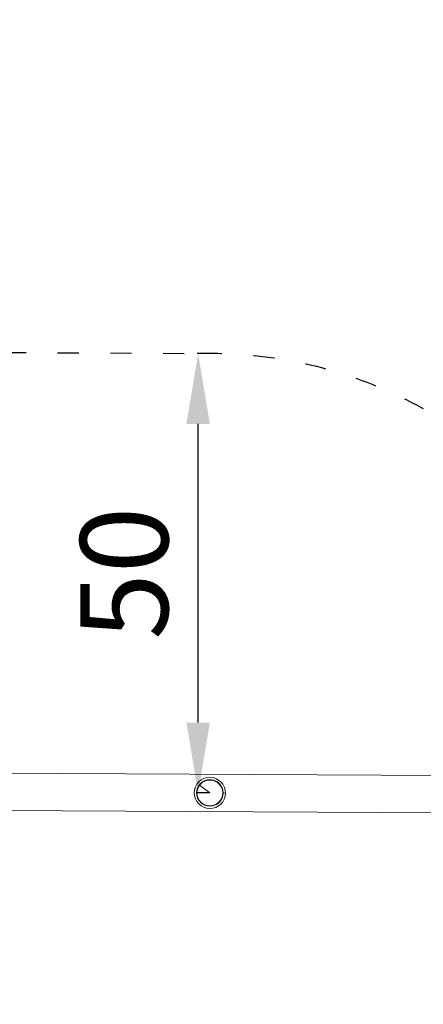
# Model space of a CAD drawing. Units: millimetres. Extents: x -246 to 5100, y 6 to 3709.
# Drawn here: x 2728 to 3187, y 1468 to 2589 of the extents above; entities that cross this region are included whole.
import ezdxf

# ---------------------------------------------------------------- set-up
doc = ezdxf.new("R2010")
doc.units = ezdxf.units.MM
doc.linetypes.add('ACAD_ISO03W100', pattern=[30, 12, -18])
doc.styles.get("Standard").update_dxf_attribs({"font": 'Square-721-BT.ttf'})
doc.dimstyles.new('ISO-25', dxfattribs={"dimtxt": 2.5, "dimasz": 2.5, "dimexe": 1.25, "dimexo": 0.625, "dimtad": 1, "dimtxsty": 'Standard', "dimcen": 2.5, "dimadec": 0, "dimazin": 0, "dimtfac": 1, "dimtmove": 0, "dimatfit": 3, "dimfxl": 1, "dimarcsym": 0})
doc.dimstyles.new('OLCU', dxfattribs={"dimtxt": 300, "dimasz": 150, "dimexe": 0.18, "dimexo": 0.0625, "dimgap": 50, "dimtad": 1, "dimdec": 0, "dimlfac": 0.1, "dimrnd": 5, "dimzin": 0, "dimdsep": 46, "dimtxsty": 'Standard', "dimcen": 0.09, "dimse1": 1, "dimse2": 1, "dimadec": 0, "dimazin": 0, "dimtfac": 1, "dimtdec": 0, "dimtofl": 0, "dimtmove": 0, "dimatfit": 3, "dimfxl": 1, "dimtolj": 1, "dimtzin": 0, "dimarcsym": 0})

# ---------------------------------------------------------------- blocks, each defined once
blk = doc.blocks.new('*D12')
at = {"color": 0, "lineweight": -2, "transparency": 16777216}
for p, q in [((2946.4, 2208.8), (2929.7, 2208.8)), ((2930.9, 1788.8), (2930.9, 2128.8)), ((2943.6, 1708.8), (2929.7, 1708.8))]:
    blk.add_line(p, q, dxfattribs=at)
at = {"color": 0, "transparency": 16777216}
for points in [[(2917.6, 2128.8), (2944.3, 2128.8), (2930.9, 2208.8)], [(2917.6, 1788.8), (2944.3, 1788.8), (2930.9, 1708.8)]]:
    blk.add_solid(points, dxfattribs=at)
at = {"layer": 'Defpoints', "color": 0, "transparency": 16777216}
for p in [(2930.9, 2208.8), (2947, 2208.8, 1.5), (2944.2, 1708.8, 1.5)]:
    blk.add_point(p, dxfattribs=at)
at = {"color": 0, "transparency": 16777216, "insert": (2859.7, 1958.8), "char_height": 100, "attachment_point": 5, "rotation": 90}
blk.add_mtext('50', dxfattribs=at)
blk = doc.blocks.new('*D17')
at = {"color": 0, "lineweight": -2, "transparency": 16777216}
for p, q in [((4577.9, 1515.6), (4649.2, 1515.6)), ((4647.9, 1435.6), (4647.9, 524.5)), ((4648.3, 444.5), (4649.2, 444.5))]:
    blk.add_line(p, q, dxfattribs=at)
at = {"color": 0, "transparency": 16777216}
for points in [[(4634.6, 1435.6), (4661.2, 1435.6), (4647.9, 1515.6)], [(4634.6, 524.5), (4661.2, 524.5), (4647.9, 444.5)]]:
    blk.add_solid(points, dxfattribs=at)
at = {"layer": 'Defpoints', "color": 0, "transparency": 16777216}
for p in [(1708.9, 1515.6, 1.5), (4647.9, 444.5, 1.5), (4647.9, 444.5)]:
    blk.add_point(p, dxfattribs=at)
at = {"color": 0, "transparency": 16777216, "insert": (4719.1, 980.1), "char_height": 100, "attachment_point": 5, "rotation": 90}
blk.add_mtext('150', dxfattribs=at)
blk = doc.blocks.new('*D18')
at = {"color": 0, "lineweight": -2, "transparency": 16777216}
blk.add_line((84.1, 3503.9), (5020, 3503.9), dxfattribs=at)
at = {"color": 0, "transparency": 16777216}
for points in [[(84.1, 3517.3), (84.1, 3490.6), (4.1, 3503.9)], [(5020, 3517.3), (5020, 3490.6), (5100, 3503.9)]]:
    blk.add_solid(points, dxfattribs=at)
at = {"layer": 'Defpoints', "color": 0, "transparency": 16777216}
for p in [(5100, 3503.9), (4.1, 1745.6, -1.5), (5100, 1745.6, -1.5)]:
    blk.add_point(p, dxfattribs=at)
at = {"color": 0, "transparency": 16777216, "insert": (2552.1, 3610.8), "char_height": 150, "attachment_point": 5}
blk.add_mtext('\\A1;510', dxfattribs=at)

msp = doc.modelspace()

# ---------------------------------------------------------------- linework, layer by layer
at = {"linetype": 'Continuous', "lineweight": 0}
for p, q in [((3279.353, 1728.138), (1823.375, 1736.21)), ((1823.375, 1736.21), (3279.353, 1728.138)), ((2932.563, 1717.662), (2944.241, 1708.795)), ((2926.294, 1708.895), (2926.473, 1708.894)), ((2929.078, 1708.879), (2929.579, 1708.876)), ((2959.403, 1708.711), (2962.008, 1708.697)), ((1823.14, 1693.81), (3279.118, 1685.738))]:
    msp.add_line(p, q, dxfattribs=at)
at = {"linetype": 'ACAD_ISO03W100', "ltscale": 2}
msp.add_lwpolyline([(2165.48, 1213.105, -1), (2171.024, 2213.09), (2947.012, 2208.788, -1), (2941.469, 1208.803)], format="xyb", close=True, dxfattribs=at)
at = {"linetype": 'Continuous', "lineweight": 0}
msp.add_circle((2944.241, 1708.795), 14.662, dxfattribs=at)
for radius, start, end in [(17.767, 359.682352, 179.682352), (15.163, 359.682352, 179.682352), (17.767, 179.682352, 359.682352), (15.163, 179.682352, 359.682352)]:
    msp.add_arc((2944.241, 1708.795), radius, start, end, dxfattribs=at)

# ---------------------------------------------------------------- dimensions: what is measured, and where the dimension line sits
dim = msp.add_linear_dim(base=(5100.038, 3503.937), p1=(4.142, 1745.629, -1.494), p2=(5100.038, 1745.629, -1.494), dimstyle='OLCU', override={"dimtxt": 150, "dimasz": 80, "dimgap": 30})
dim.commit()
dim.dimension.update_dxf_attribs({"geometry": '*D18', "text_midpoint": (2552.09, 3610.751)})
for base, p1, p2, text, picture, middle in [((2930.921, 2208.788, -1.494), (2944.241, 1708.795), (2947.012, 2208.788), '50', '*D12', (2859.712, 1958.791, -1.494)), ((4647.91, 444.528, -1.494), (1708.893, 1515.641), (4647.91, 444.528), '150', '*D17', (4719.119, 980.085, -1.494))]:
    dim = msp.add_linear_dim(base=base, p1=p1, p2=p2, angle=90, text=text, dimstyle='ISO-25', override={"dimtxt": 100, "dimasz": 80, "dimgap": 20, "dimtad": 2, "dimfxl": 70, "dimfxlon": 1})
    dim.commit()
    dim.dimension.update_dxf_attribs({"geometry": picture, "text_midpoint": middle})

doc.saveas('drawing.dxf')
